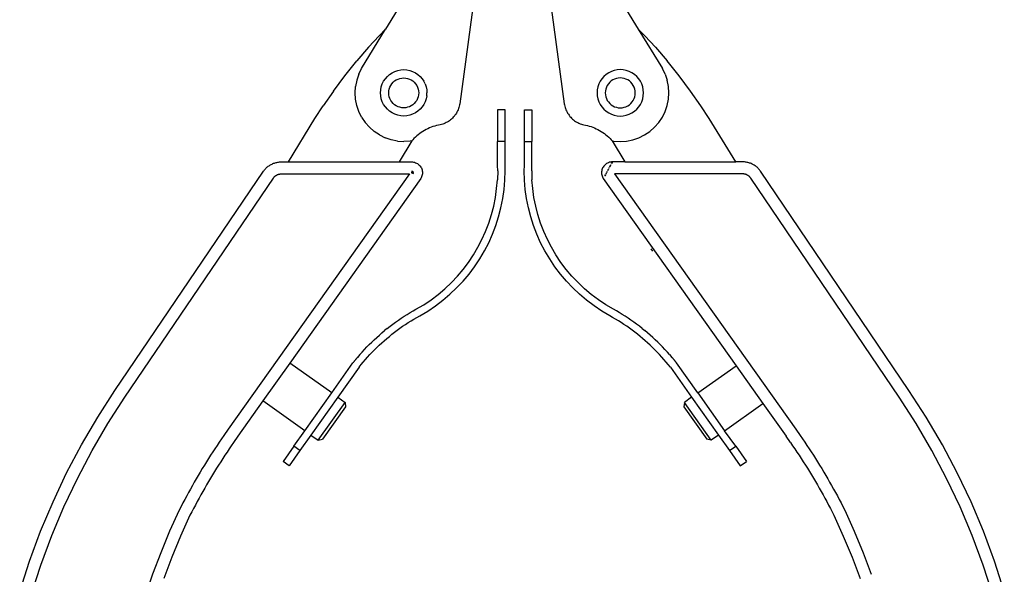
# Model space of a CAD drawing. Units: inches. Extents: x 409 to 1951, y 310 to 978.
# Drawn here: x 1471 to 1694, y 642 to 767 of the extents above; entities that cross this region are included whole.
import ezdxf

# ---------------------------------------------------------------- set-up
doc = ezdxf.new("R2010")
doc.units = ezdxf.units.IN
doc.header["$MEASUREMENT"] = 0
doc.layers.add('Edges', color=7, linetype='Continuous')

# ---------------------------------------------------------------- blocks, each defined once
blk = doc.blocks.new('pliers pl')
at = {"layer": 'Edges'}
for p, q in [((1576.84, 791.74), (1570.95, 748.43)), ((1588.7, 791.74), (1594.59, 748.43)), ((1556.81, 769.6), (1554.17, 765.28)), ((1608.73, 769.6), (1611.37, 765.28)), ((1548.73, 756.38), (1554.17, 765.28)), ((1554.17, 765.28), (1552.7, 763.78)), ((1611.37, 765.28), (1612.85, 763.78)), ((1611.37, 765.28), (1616.82, 756.38)), ((1550.32, 761.22), (1552.7, 763.78)), ((1615.23, 761.22), (1612.85, 763.78)), ((1550.32, 761.22), (1547.68, 758.15)), ((1615.23, 761.22), (1617.87, 758.15)), ((1544.96, 754.76), (1547.68, 758.15)), ((1620.59, 754.76), (1617.87, 758.15)), ((1548.09, 755.09), (1548.73, 756.38)), ((1555.64, 755.42), (1556.25, 755.73)), ((1556.25, 755.73), (1556.9, 755.95)), ((1556.9, 755.95), (1557.58, 756.08)), ((1557.58, 756.08), (1558.26, 756.13)), ((1558.26, 756.13), (1558.95, 756.08)), ((1558.95, 756.08), (1559.62, 755.95)), ((1559.62, 755.95), (1560.27, 755.73)), ((1560.27, 755.73), (1560.89, 755.42)), ((1605.27, 755.73), (1604.66, 755.42)), ((1605.92, 755.95), (1605.27, 755.73)), ((1606.6, 756.08), (1605.92, 755.95)), ((1607.28, 756.13), (1606.6, 756.08)), ((1607.97, 756.08), (1607.28, 756.13)), ((1608.64, 755.95), (1607.97, 756.08)), ((1609.29, 755.73), (1608.64, 755.95)), ((1609.91, 755.42), (1609.29, 755.73)), ((1617.45, 755.09), (1616.82, 756.38)), ((1542.34, 751.29), (1544.96, 754.76)), ((1547.63, 753.73), (1547.35, 752.31)), ((1548.09, 755.09), (1547.63, 753.73)), ((1553.41, 752.89), (1553.71, 753.5)), ((1553.71, 753.5), (1554.1, 754.07)), ((1554.1, 754.07), (1554.55, 754.59)), ((1554.55, 754.59), (1555.07, 755.04)), ((1555.07, 755.04), (1555.64, 755.42)), ((1555.87, 753.27), (1556.2, 753.57)), ((1556.2, 753.57), (1556.57, 753.81)), ((1556.57, 753.81), (1556.97, 754.01)), ((1556.97, 754.01), (1557.38, 754.15)), ((1557.38, 754.15), (1557.82, 754.24)), ((1557.82, 754.24), (1558.26, 754.27)), ((1558.26, 754.27), (1558.7, 754.24)), ((1558.7, 754.24), (1559.14, 754.15)), ((1559.14, 754.15), (1559.56, 754.01)), ((1559.56, 754.01), (1559.96, 753.81)), ((1559.96, 753.81), (1560.32, 753.57)), ((1560.32, 753.57), (1560.66, 753.27)), ((1560.89, 755.42), (1561.46, 755.04)), ((1561.46, 755.04), (1561.97, 754.59)), ((1561.97, 754.59), (1562.43, 754.07)), ((1562.43, 754.07), (1562.81, 753.5)), ((1563.11, 752.89), (1562.81, 753.5)), ((1602.74, 753.5), (1602.43, 752.89)), ((1603.12, 754.07), (1602.74, 753.5)), ((1603.57, 754.59), (1603.12, 754.07)), ((1604.09, 755.04), (1603.57, 754.59)), ((1604.66, 755.42), (1604.09, 755.04)), ((1605.22, 753.57), (1604.89, 753.27)), ((1605.59, 753.81), (1605.22, 753.57)), ((1605.99, 754.01), (1605.59, 753.81)), ((1606.41, 754.15), (1605.99, 754.01)), ((1606.84, 754.24), (1606.41, 754.15)), ((1607.28, 754.27), (1606.84, 754.24)), ((1607.73, 754.24), (1607.28, 754.27)), ((1608.16, 754.15), (1607.73, 754.24)), ((1608.58, 754.01), (1608.16, 754.15)), ((1608.98, 753.81), (1608.58, 754.01)), ((1609.35, 753.57), (1608.98, 753.81)), ((1609.68, 753.27), (1609.35, 753.57)), ((1610.48, 755.04), (1609.91, 755.42)), ((1611, 754.59), (1610.48, 755.04)), ((1611.45, 754.07), (1611, 754.59)), ((1611.83, 753.5), (1611.45, 754.07)), ((1612.13, 752.89), (1611.83, 753.5)), ((1617.45, 755.09), (1617.92, 753.73)), ((1618.2, 752.31), (1617.92, 753.73)), ((1623.21, 751.29), (1620.59, 754.76)), ((1542.34, 751.29), (1540, 747.97)), ((1547.25, 750.88), (1547.35, 752.31)), ((1553.01, 750.88), (1553.06, 751.56)), ((1553.06, 751.56), (1553.19, 752.24)), ((1553.19, 752.24), (1553.41, 752.89)), ((1554.87, 750.88), (1554.9, 751.32)), ((1554.9, 751.32), (1554.99, 751.75)), ((1554.99, 751.75), (1555.13, 752.17)), ((1555.13, 752.17), (1555.33, 752.57)), ((1555.33, 752.57), (1555.57, 752.94)), ((1555.57, 752.94), (1555.87, 753.27)), ((1560.66, 753.27), (1560.95, 752.94)), ((1560.95, 752.94), (1561.2, 752.57)), ((1561.2, 752.57), (1561.39, 752.17)), ((1561.39, 752.17), (1561.53, 751.75)), ((1561.53, 751.75), (1561.62, 751.32)), ((1561.62, 751.32), (1561.65, 750.88)), ((1563.11, 752.89), (1563.33, 752.24)), ((1563.33, 752.24), (1563.47, 751.56)), ((1563.47, 751.56), (1563.51, 750.88)), ((1602.08, 751.56), (1602.03, 750.88)), ((1602.21, 752.24), (1602.08, 751.56)), ((1602.43, 752.89), (1602.21, 752.24)), ((1603.93, 751.32), (1603.9, 750.88)), ((1604.01, 751.75), (1603.93, 751.32)), ((1604.15, 752.17), (1604.01, 751.75)), ((1604.35, 752.57), (1604.15, 752.17)), ((1604.6, 752.94), (1604.35, 752.57)), ((1604.89, 753.27), (1604.6, 752.94)), ((1609.97, 752.94), (1609.68, 753.27)), ((1610.22, 752.57), (1609.97, 752.94)), ((1610.41, 752.17), (1610.22, 752.57)), ((1610.56, 751.75), (1610.41, 752.17)), ((1610.64, 751.32), (1610.56, 751.75)), ((1610.67, 750.88), (1610.64, 751.32)), ((1612.36, 752.24), (1612.13, 752.89)), ((1612.49, 751.56), (1612.36, 752.24)), ((1612.53, 750.88), (1612.49, 751.56)), ((1618.29, 750.88), (1618.2, 752.31)), ((1625.54, 747.97), (1623.21, 751.29)), ((1547.35, 749.44), (1547.25, 750.88)), ((1547.63, 748.03), (1547.35, 749.44)), ((1553.06, 750.19), (1553.01, 750.88)), ((1553.19, 749.52), (1553.06, 750.19)), ((1553.41, 748.87), (1553.19, 749.52)), ((1554.9, 750.44), (1554.87, 750.88)), ((1554.99, 750), (1554.9, 750.44)), ((1555.13, 749.58), (1554.99, 750)), ((1555.33, 749.18), (1555.13, 749.58)), ((1555.57, 748.82), (1555.33, 749.18)), ((1561.2, 749.18), (1560.95, 748.82)), ((1561.39, 749.58), (1561.2, 749.18)), ((1561.53, 750), (1561.39, 749.58)), ((1561.62, 750.44), (1561.53, 750)), ((1561.65, 750.88), (1561.62, 750.44)), ((1563.33, 749.52), (1563.11, 748.87)), ((1563.47, 750.19), (1563.33, 749.52)), ((1563.47, 750.19), (1563.51, 750.88)), ((1602.03, 750.88), (1602.08, 750.19)), ((1602.08, 750.19), (1602.21, 749.52)), ((1602.21, 749.52), (1602.43, 748.87)), ((1603.9, 750.88), (1603.93, 750.44)), ((1603.93, 750.44), (1604.01, 750)), ((1604.01, 750), (1604.15, 749.58)), ((1604.15, 749.58), (1604.35, 749.18)), ((1604.35, 749.18), (1604.6, 748.82)), ((1609.97, 748.82), (1610.22, 749.18)), ((1610.22, 749.18), (1610.41, 749.58)), ((1610.41, 749.58), (1610.56, 750)), ((1610.56, 750), (1610.64, 750.44)), ((1610.64, 750.44), (1610.67, 750.88)), ((1612.13, 748.87), (1612.36, 749.52)), ((1612.36, 749.52), (1612.49, 750.19)), ((1612.49, 750.19), (1612.53, 750.88)), ((1617.92, 748.03), (1618.2, 749.44)), ((1618.2, 749.44), (1618.29, 750.88)), ((1538.11, 745.04), (1540, 747.97)), ((1548.09, 746.66), (1547.63, 748.03)), ((1553.71, 748.25), (1553.41, 748.87)), ((1554.1, 747.68), (1553.71, 748.25)), ((1554.55, 747.16), (1554.1, 747.68)), ((1555.07, 746.71), (1554.55, 747.16)), ((1555.87, 748.48), (1555.57, 748.82)), ((1556.2, 748.19), (1555.87, 748.48)), ((1556.57, 747.94), (1556.2, 748.19)), ((1556.97, 747.75), (1556.57, 747.94)), ((1557.38, 747.61), (1556.97, 747.75)), ((1557.82, 747.52), (1557.38, 747.61)), ((1558.26, 747.49), (1557.82, 747.52)), ((1558.7, 747.52), (1558.26, 747.49)), ((1559.14, 747.61), (1558.7, 747.52)), ((1559.56, 747.75), (1559.14, 747.61)), ((1559.96, 747.94), (1559.56, 747.75)), ((1560.32, 748.19), (1559.96, 747.94)), ((1560.66, 748.48), (1560.32, 748.19)), ((1560.95, 748.82), (1560.66, 748.48)), ((1561.97, 747.16), (1561.46, 746.71)), ((1562.43, 747.68), (1561.97, 747.16)), ((1562.81, 748.25), (1562.43, 747.68)), ((1563.11, 748.87), (1562.81, 748.25)), ((1570.45, 746.78), (1570.32, 746.52)), ((1570.57, 747.04), (1570.45, 746.78)), ((1570.67, 747.31), (1570.57, 747.04)), ((1570.76, 747.58), (1570.67, 747.31)), ((1570.84, 747.86), (1570.76, 747.58)), ((1570.9, 748.14), (1570.84, 747.86)), ((1570.95, 748.43), (1570.9, 748.14)), ((1581.2, 747.04), (1579.5, 747.04)), ((1579.5, 747.04), (1579.5, 739.85)), ((1581.2, 739.85), (1581.2, 747.04)), ((1585.57, 747.04), (1587.27, 747.04)), ((1585.57, 739.85), (1585.57, 747.04)), ((1587.27, 747.04), (1587.27, 739.85)), ((1594.59, 748.43), (1594.64, 748.14)), ((1594.64, 748.14), (1594.71, 747.86)), ((1594.71, 747.86), (1594.78, 747.58)), ((1594.78, 747.58), (1594.87, 747.31)), ((1594.87, 747.31), (1594.98, 747.04)), ((1594.98, 747.04), (1595.1, 746.78)), ((1595.1, 746.78), (1595.23, 746.52)), ((1602.43, 748.87), (1602.74, 748.25)), ((1602.74, 748.25), (1603.12, 747.68)), ((1603.12, 747.68), (1603.57, 747.16)), ((1603.57, 747.16), (1604.09, 746.71)), ((1604.6, 748.82), (1604.89, 748.48)), ((1604.89, 748.48), (1605.22, 748.19)), ((1605.22, 748.19), (1605.59, 747.94)), ((1605.59, 747.94), (1605.99, 747.75)), ((1605.99, 747.75), (1606.41, 747.61)), ((1606.41, 747.61), (1606.84, 747.52)), ((1606.84, 747.52), (1607.28, 747.49)), ((1607.28, 747.49), (1607.73, 747.52)), ((1607.73, 747.52), (1608.16, 747.61)), ((1608.16, 747.61), (1608.58, 747.75)), ((1608.58, 747.75), (1608.98, 747.94)), ((1608.98, 747.94), (1609.35, 748.19)), ((1609.35, 748.19), (1609.68, 748.48)), ((1609.68, 748.48), (1609.97, 748.82)), ((1610.48, 746.71), (1611, 747.16)), ((1611, 747.16), (1611.45, 747.68)), ((1611.45, 747.68), (1611.83, 748.25)), ((1611.83, 748.25), (1612.13, 748.87)), ((1617.45, 746.66), (1617.92, 748.03)), ((1627.44, 745.04), (1625.54, 747.97)), ((1532.14, 735.24), (1538.11, 745.04)), ((1548.73, 745.37), (1548.09, 746.66)), ((1548.73, 745.37), (1549.53, 744.18)), ((1555.64, 746.33), (1555.07, 746.71)), ((1556.25, 746.03), (1555.64, 746.33)), ((1556.9, 745.81), (1556.25, 746.03)), ((1557.58, 745.67), (1556.9, 745.81)), ((1558.26, 745.63), (1557.58, 745.67)), ((1558.95, 745.67), (1558.26, 745.63)), ((1559.62, 745.81), (1558.95, 745.67)), ((1560.27, 746.03), (1559.62, 745.81)), ((1560.89, 746.33), (1560.27, 746.03)), ((1561.46, 746.71), (1560.89, 746.33)), ((1568.61, 744.58), (1568.38, 744.42)), ((1568.84, 744.76), (1568.61, 744.58)), ((1569.06, 744.94), (1568.84, 744.76)), ((1569.28, 745.14), (1569.06, 744.94)), ((1569.48, 745.35), (1569.28, 745.14)), ((1569.67, 745.56), (1569.48, 745.35)), ((1569.85, 745.79), (1569.67, 745.56)), ((1570.02, 746.02), (1569.85, 745.79)), ((1570.17, 746.27), (1570.02, 746.02)), ((1570.32, 746.52), (1570.17, 746.27)), ((1595.23, 746.52), (1595.37, 746.27)), ((1595.37, 746.27), (1595.53, 746.02)), ((1595.53, 746.02), (1595.7, 745.79)), ((1595.7, 745.79), (1595.88, 745.56)), ((1595.88, 745.56), (1596.07, 745.35)), ((1596.07, 745.35), (1596.27, 745.14)), ((1596.27, 745.14), (1596.48, 744.94)), ((1596.48, 744.94), (1596.7, 744.76)), ((1596.7, 744.76), (1596.93, 744.58)), ((1596.93, 744.58), (1597.17, 744.42)), ((1604.09, 746.71), (1604.66, 746.33)), ((1604.66, 746.33), (1605.27, 746.03)), ((1605.27, 746.03), (1605.92, 745.81)), ((1605.92, 745.81), (1606.6, 745.67)), ((1606.6, 745.67), (1607.28, 745.63)), ((1607.28, 745.63), (1607.97, 745.67)), ((1607.97, 745.67), (1608.64, 745.81)), ((1608.64, 745.81), (1609.29, 746.03)), ((1609.29, 746.03), (1609.91, 746.33)), ((1609.91, 746.33), (1610.48, 746.71)), ((1616.02, 744.18), (1616.82, 745.37)), ((1616.82, 745.37), (1617.45, 746.66)), ((1633.41, 735.24), (1627.44, 745.04)), ((1550.48, 743.09), (1549.53, 744.18)), ((1550.48, 743.09), (1551.56, 742.14)), ((1562.93, 742.36), (1562.57, 742.15)), ((1563.31, 742.57), (1562.93, 742.36)), ((1563.69, 742.76), (1563.31, 742.57)), ((1564.08, 742.93), (1563.69, 742.76)), ((1564.47, 743.09), (1564.08, 742.93)), ((1564.87, 743.23), (1564.47, 743.09)), ((1565.28, 743.35), (1564.87, 743.23)), ((1565.69, 743.46), (1565.28, 743.35)), ((1566.1, 743.56), (1565.69, 743.46)), ((1566.52, 743.63), (1566.1, 743.56)), ((1566.8, 743.71), (1566.52, 743.63)), ((1567.08, 743.79), (1566.8, 743.71)), ((1567.35, 743.89), (1567.08, 743.79)), ((1567.61, 744), (1567.35, 743.89)), ((1567.88, 744.13), (1567.61, 744)), ((1568.13, 744.27), (1567.88, 744.13)), ((1568.38, 744.42), (1568.13, 744.27)), ((1597.17, 744.42), (1597.42, 744.27)), ((1597.42, 744.27), (1597.67, 744.13)), ((1597.67, 744.13), (1597.93, 744)), ((1597.93, 744), (1598.2, 743.89)), ((1598.2, 743.89), (1598.47, 743.79)), ((1598.47, 743.79), (1598.74, 743.71)), ((1598.74, 743.71), (1599.02, 743.63)), ((1599.02, 743.63), (1599.44, 743.56)), ((1599.44, 743.56), (1599.86, 743.46)), ((1599.86, 743.46), (1600.27, 743.35)), ((1600.27, 743.35), (1600.67, 743.23)), ((1600.67, 743.23), (1601.07, 743.09)), ((1601.07, 743.09), (1601.47, 742.93)), ((1601.47, 742.93), (1601.86, 742.76)), ((1601.86, 742.76), (1602.24, 742.57)), ((1602.24, 742.57), (1602.61, 742.36)), ((1602.61, 742.36), (1602.98, 742.15)), ((1613.99, 742.14), (1615.07, 743.09)), ((1615.07, 743.09), (1616.02, 744.18)), ((1552.76, 741.34), (1551.56, 742.14)), ((1552.76, 741.34), (1554.05, 740.71)), ((1555.41, 740.24), (1554.05, 740.71)), ((1556.82, 739.96), (1555.41, 740.24)), ((1560.29, 740.25), (1560.12, 740.05)), ((1560.58, 740.55), (1560.29, 740.25)), ((1560.89, 740.85), (1560.58, 740.55)), ((1561.2, 741.14), (1560.89, 740.85)), ((1561.53, 741.41), (1561.2, 741.14)), ((1561.87, 741.67), (1561.53, 741.41)), ((1562.21, 741.91), (1561.87, 741.67)), ((1562.57, 742.15), (1562.21, 741.91)), ((1602.98, 742.15), (1603.33, 741.91)), ((1603.33, 741.91), (1603.68, 741.67)), ((1603.68, 741.67), (1604.02, 741.41)), ((1604.02, 741.41), (1604.34, 741.14)), ((1604.34, 741.14), (1604.66, 740.85)), ((1604.66, 740.85), (1604.96, 740.55)), ((1604.96, 740.55), (1605.25, 740.25)), ((1605.25, 740.25), (1605.43, 740.05)), ((1608.72, 739.96), (1610.13, 740.24)), ((1610.13, 740.24), (1611.5, 740.71)), ((1611.5, 740.71), (1612.79, 741.34)), ((1612.79, 741.34), (1613.99, 742.14)), ((1556.82, 739.96), (1558.26, 739.87)), ((1560.12, 740.05), (1557.19, 735.24)), ((1559.7, 739.96), (1558.26, 739.87)), ((1560.12, 740.05), (1559.7, 739.96)), ((1581.2, 739.85), (1579.5, 739.85)), ((1579.5, 734.42), (1579.5, 739.85)), ((1581.2, 734.42), (1581.2, 739.85)), ((1585.57, 739.85), (1587.27, 739.85)), ((1585.57, 734.42), (1585.57, 739.85)), ((1587.27, 734.42), (1587.27, 739.85)), ((1605.43, 740.05), (1605.85, 739.96)), ((1605.43, 740.05), (1608.35, 735.24)), ((1605.85, 739.96), (1607.28, 739.87)), ((1607.28, 739.87), (1608.72, 739.96)), ((1526.63, 733.3), (1526.75, 733.45)), ((1526.75, 733.45), (1526.88, 733.6)), ((1526.88, 733.6), (1527.01, 733.75)), ((1527.01, 733.75), (1527.15, 733.89)), ((1527.15, 733.89), (1527.3, 734.02)), ((1527.3, 734.02), (1527.45, 734.15)), ((1527.45, 734.15), (1527.6, 734.27)), ((1527.6, 734.27), (1527.76, 734.38)), ((1527.76, 734.38), (1527.92, 734.49)), ((1527.92, 734.49), (1528.09, 734.59)), ((1528.09, 734.59), (1528.26, 734.68)), ((1528.26, 734.68), (1528.44, 734.77)), ((1528.44, 734.77), (1528.62, 734.85)), ((1528.62, 734.85), (1528.8, 734.93)), ((1528.8, 734.93), (1528.99, 734.99)), ((1528.99, 734.99), (1529.17, 735.05)), ((1529.17, 735.05), (1529.36, 735.1)), ((1529.36, 735.1), (1529.55, 735.14)), ((1529.55, 735.14), (1529.75, 735.18)), ((1529.75, 735.18), (1529.94, 735.21)), ((1529.94, 735.21), (1530.14, 735.23)), ((1530.14, 735.23), (1530.33, 735.24)), ((1530.33, 735.24), (1530.53, 735.24)), ((1530.53, 735.24), (1532.14, 735.24)), ((1532.14, 735.24), (1557.19, 735.24)), ((1557.19, 735.24), (1560.05, 735.24)), ((1560.05, 735.24), (1560.28, 735.23)), ((1560.28, 735.23), (1560.5, 735.2)), ((1560.5, 735.2), (1560.72, 735.15)), ((1560.72, 735.15), (1560.94, 735.07)), ((1560.94, 735.07), (1561.15, 734.98)), ((1561.15, 734.98), (1561.35, 734.87)), ((1561.35, 734.87), (1561.53, 734.74)), ((1561.53, 734.74), (1561.71, 734.59)), ((1561.71, 734.59), (1561.87, 734.43)), ((1561.87, 734.43), (1562.01, 734.25)), ((1562.01, 734.25), (1562.14, 734.07)), ((1562.14, 734.07), (1562.25, 733.87)), ((1562.25, 733.87), (1562.34, 733.66)), ((1562.34, 733.66), (1562.41, 733.44)), ((1562.41, 733.44), (1562.46, 733.22)), ((1579.53, 733.21), (1579.5, 734.42)), ((1581.23, 733.21), (1581.2, 734.42)), ((1585.54, 733.21), (1585.57, 734.42)), ((1587.24, 733.21), (1587.27, 734.42)), ((1603.13, 733.44), (1603.08, 733.22)), ((1603.2, 733.66), (1603.13, 733.44)), ((1603.29, 733.87), (1603.2, 733.66)), ((1603.4, 734.07), (1603.29, 733.87)), ((1603.53, 734.25), (1603.4, 734.07)), ((1603.68, 734.43), (1603.53, 734.25)), ((1603.84, 734.59), (1603.68, 734.43)), ((1604.01, 734.74), (1603.84, 734.59)), ((1604.2, 734.87), (1604.01, 734.74)), ((1604.4, 734.98), (1604.2, 734.87)), ((1604.61, 735.07), (1604.4, 734.98)), ((1604.55, 733.5), (1604.44, 733.31)), ((1604.44, 733.31), (1604.55, 733.5)), ((1604.66, 733.7), (1604.6, 733.6)), ((1604.6, 733.6), (1604.66, 733.7)), ((1604.82, 735.15), (1604.61, 735.07)), ((1604.78, 733.93), (1604.72, 733.81)), ((1604.72, 733.81), (1604.78, 733.93)), ((1605.04, 735.2), (1604.82, 735.15)), ((1605.15, 734.61), (1604.86, 734.07)), ((1604.86, 734.07), (1605.15, 734.61)), ((1605.27, 735.23), (1605.04, 735.2)), ((1605.5, 735.24), (1605.27, 735.23)), ((1605.5, 735.24), (1605.3, 734.88)), ((1605.3, 734.88), (1605.5, 735.24)), ((1608.35, 735.24), (1605.5, 735.24)), ((1608.35, 735.24), (1633.41, 735.24)), ((1635.02, 735.24), (1633.41, 735.24)), ((1635.21, 735.24), (1635.02, 735.24)), ((1635.41, 735.23), (1635.21, 735.24)), ((1635.6, 735.21), (1635.41, 735.23)), ((1635.8, 735.18), (1635.6, 735.21)), ((1635.99, 735.14), (1635.8, 735.18)), ((1636.18, 735.1), (1635.99, 735.14)), ((1636.37, 735.05), (1636.18, 735.1)), ((1636.56, 734.99), (1636.37, 735.05)), ((1636.74, 734.93), (1636.56, 734.99)), ((1636.93, 734.85), (1636.74, 734.93)), ((1637.11, 734.77), (1636.93, 734.85)), ((1637.28, 734.68), (1637.11, 734.77)), ((1637.45, 734.59), (1637.28, 734.68)), ((1637.62, 734.49), (1637.45, 734.59)), ((1637.79, 734.38), (1637.62, 734.49)), ((1637.94, 734.27), (1637.79, 734.38)), ((1638.1, 734.15), (1637.94, 734.27)), ((1638.25, 734.02), (1638.1, 734.15)), ((1638.39, 733.89), (1638.25, 734.02)), ((1638.53, 733.75), (1638.39, 733.89)), ((1638.67, 733.6), (1638.53, 733.75)), ((1638.79, 733.45), (1638.67, 733.6)), ((1638.91, 733.3), (1638.79, 733.45)), ((1492.89, 683.5), (1526.52, 733.14)), ((1495.15, 682), (1528.74, 731.59)), ((1559.54, 732.53), (1518.51, 674.73)), ((1526.52, 733.14), (1526.63, 733.3)), ((1528.74, 731.59), (1528.79, 731.67)), ((1528.79, 731.67), (1528.85, 731.74)), ((1528.85, 731.74), (1528.9, 731.8)), ((1528.9, 731.8), (1528.96, 731.87)), ((1528.96, 731.87), (1529.03, 731.93)), ((1529.03, 731.93), (1529.09, 731.99)), ((1529.09, 731.99), (1529.16, 732.04)), ((1529.16, 732.04), (1529.23, 732.1)), ((1529.23, 732.1), (1529.3, 732.15)), ((1529.3, 732.15), (1529.37, 732.2)), ((1529.37, 732.2), (1529.44, 732.24)), ((1529.44, 732.24), (1529.52, 732.28)), ((1529.52, 732.28), (1529.6, 732.32)), ((1529.6, 732.32), (1529.68, 732.36)), ((1529.68, 732.36), (1529.76, 732.39)), ((1529.76, 732.39), (1529.84, 732.42)), ((1529.84, 732.42), (1529.93, 732.45)), ((1529.93, 732.45), (1530.01, 732.47)), ((1530.01, 732.47), (1530.09, 732.49)), ((1530.09, 732.49), (1530.18, 732.5)), ((1530.18, 732.5), (1530.27, 732.52)), ((1530.27, 732.52), (1530.35, 732.52)), ((1530.35, 732.52), (1530.44, 732.53)), ((1530.44, 732.53), (1530.56, 732.53)), ((1530.56, 732.53), (1559.54, 732.53)), ((1562.11, 731.47), (1532.46, 689.7)), ((1560.13, 733.22), (1560.05, 732.79)), ((1560.25, 733.18), (1560.05, 732.79)), ((1560.28, 733.16), (1560.05, 732.79)), ((1560.31, 733.14), (1560.05, 732.79)), ((1560.35, 733.12), (1560.05, 732.79)), ((1560.37, 733.09), (1560.05, 732.79)), ((1560.46, 732.95), (1560.05, 732.79)), ((1560.47, 732.91), (1560.05, 732.79)), ((1560.48, 732.87), (1560.05, 732.79)), ((1560.05, 732.79), (1560.44, 732.59)), ((1560.05, 732.79), (1560.48, 732.75)), ((1560.05, 732.79), (1560.48, 732.71)), ((1560.05, 732.79), (1560.47, 732.67)), ((1560.05, 732.79), (1560.49, 732.79)), ((1560.05, 732.79), (1560.45, 732.63)), ((1562.22, 731.67), (1562.11, 731.47)), ((1562.32, 731.87), (1562.22, 731.67)), ((1562.39, 732.09), (1562.32, 731.87)), ((1562.45, 732.31), (1562.39, 732.09)), ((1562.48, 732.54), (1562.45, 732.31)), ((1562.46, 733.22), (1562.49, 732.99)), ((1562.5, 732.76), (1562.48, 732.54)), ((1562.49, 732.99), (1562.5, 732.76)), ((1579.3, 729.2), (1579.48, 731.2)), ((1579.53, 733.21), (1579.48, 731.2)), ((1581.17, 731.11), (1581.23, 733.21)), ((1585.6, 731.11), (1585.54, 733.21)), ((1587.24, 733.21), (1587.29, 731.2)), ((1587.47, 729.2), (1587.29, 731.2)), ((1603.06, 732.99), (1603.05, 732.76)), ((1603.05, 732.76), (1603.06, 732.54)), ((1603.08, 733.22), (1603.06, 732.99)), ((1603.06, 732.54), (1603.1, 732.31)), ((1603.1, 732.31), (1603.15, 732.09)), ((1603.15, 732.09), (1603.23, 731.87)), ((1603.23, 731.87), (1603.32, 731.67)), ((1603.32, 731.67), (1603.44, 731.47)), ((1603.49, 731.56), (1603.44, 731.47)), ((1603.44, 731.47), (1603.49, 731.56)), ((1603.44, 731.47), (1633.49, 689.12)), ((1603.64, 731.84), (1603.63, 731.83)), ((1603.63, 731.83), (1603.64, 731.84)), ((1603.91, 732.33), (1603.78, 732.1)), ((1603.78, 732.1), (1603.91, 732.33)), ((1604.15, 732.78), (1603.99, 732.49)), ((1603.99, 732.49), (1604.15, 732.78)), ((1604.33, 733.11), (1604.22, 732.9)), ((1604.22, 732.9), (1604.33, 733.11)), ((1634.99, 732.53), (1606, 732.53)), ((1606, 732.53), (1647.03, 674.73)), ((1635.1, 732.53), (1634.99, 732.53)), ((1635.19, 732.52), (1635.1, 732.53)), ((1635.28, 732.52), (1635.19, 732.52)), ((1635.36, 732.5), (1635.28, 732.52)), ((1635.45, 732.49), (1635.36, 732.5)), ((1635.54, 732.47), (1635.45, 732.49)), ((1635.62, 732.45), (1635.54, 732.47)), ((1635.7, 732.42), (1635.62, 732.45)), ((1635.79, 732.39), (1635.7, 732.42)), ((1635.87, 732.36), (1635.79, 732.39)), ((1635.95, 732.32), (1635.87, 732.36)), ((1636.02, 732.28), (1635.95, 732.32)), ((1636.1, 732.24), (1636.02, 732.28)), ((1636.18, 732.2), (1636.1, 732.24)), ((1636.25, 732.15), (1636.18, 732.2)), ((1636.32, 732.1), (1636.25, 732.15)), ((1636.39, 732.04), (1636.32, 732.1)), ((1636.45, 731.99), (1636.39, 732.04)), ((1636.52, 731.93), (1636.45, 731.99)), ((1636.58, 731.87), (1636.52, 731.93)), ((1636.64, 731.8), (1636.58, 731.87)), ((1636.7, 731.74), (1636.64, 731.8)), ((1636.75, 731.67), (1636.7, 731.74)), ((1636.81, 731.59), (1636.75, 731.67)), ((1670.39, 682), (1636.81, 731.59)), ((1639.03, 733.14), (1638.91, 733.3)), ((1672.65, 683.5), (1639.03, 733.14)), ((1579.02, 727.22), (1579.3, 729.2)), ((1580.69, 726.93), (1580.99, 729.01)), ((1580.99, 729.01), (1581.17, 731.11)), ((1585.78, 729.01), (1585.6, 731.11)), ((1586.08, 726.93), (1585.78, 729.01)), ((1587.75, 727.22), (1587.47, 729.2)), ((1578.63, 725.25), (1579.02, 727.22)), ((1580.28, 724.87), (1580.69, 726.93)), ((1586.49, 724.87), (1586.08, 726.93)), ((1588.14, 725.25), (1587.75, 727.22)), ((1578.13, 723.31), (1578.63, 725.25)), ((1579.75, 722.84), (1580.28, 724.87)), ((1587.02, 722.84), (1586.49, 724.87)), ((1588.64, 723.31), (1588.14, 725.25)), ((1577.52, 721.4), (1578.13, 723.31)), ((1579.12, 720.84), (1579.75, 722.84)), ((1587.65, 720.84), (1587.02, 722.84)), ((1589.25, 721.4), (1588.64, 723.31)), ((1576.8, 719.52), (1577.52, 721.4)), ((1578.36, 718.87), (1579.12, 720.84)), ((1588.41, 718.87), (1587.65, 720.84)), ((1589.97, 719.52), (1589.25, 721.4)), ((1575.98, 717.69), (1576.8, 719.52)), ((1577.51, 716.95), (1578.36, 718.87)), ((1589.26, 716.95), (1588.41, 718.87)), ((1590.79, 717.69), (1589.97, 719.52)), ((1574.04, 714.18), (1575.06, 715.91)), ((1575.06, 715.91), (1575.98, 717.69)), ((1576.54, 715.09), (1577.51, 716.95)), ((1590.23, 715.09), (1589.26, 716.95)), ((1591.71, 715.91), (1590.79, 717.69)), ((1592.73, 714.18), (1591.71, 715.91)), ((1614.2, 715.57), (1614.57, 715.02)), ((1572.92, 712.51), (1574.04, 714.18)), ((1575.47, 713.28), (1576.54, 715.09)), ((1591.3, 713.28), (1590.23, 715.09)), ((1593.85, 712.51), (1592.73, 714.18)), ((1571.72, 710.91), (1572.92, 712.51)), ((1573.04, 709.85), (1574.3, 711.53)), ((1574.3, 711.53), (1575.47, 713.28)), ((1592.47, 711.53), (1591.3, 713.28)), ((1593.73, 709.85), (1592.47, 711.53)), ((1595.05, 710.91), (1593.85, 712.51)), ((1569.04, 707.92), (1570.42, 709.38)), ((1570.42, 709.38), (1571.72, 710.91)), ((1571.68, 708.25), (1573.04, 709.85)), ((1595.09, 708.25), (1593.73, 709.85)), ((1596.35, 709.38), (1595.05, 710.91)), ((1597.73, 707.92), (1596.35, 709.38)), ((1567.59, 706.54), (1569.04, 707.92)), ((1568.71, 705.28), (1570.24, 706.72)), ((1570.24, 706.72), (1571.68, 708.25)), ((1596.53, 706.72), (1595.09, 708.25)), ((1598.06, 705.28), (1596.53, 706.72)), ((1599.18, 706.54), (1597.73, 707.92)), ((1564.45, 704.04), (1566.05, 705.24)), ((1566.05, 705.24), (1567.59, 706.54)), ((1567.11, 703.92), (1568.71, 705.28)), ((1599.66, 703.92), (1598.06, 705.28)), ((1600.72, 705.24), (1599.18, 706.54)), ((1602.32, 704.04), (1600.72, 705.24)), ((1561.03, 701.89), (1562.78, 702.92)), ((1562.78, 702.92), (1564.45, 704.04)), ((1563.68, 701.49), (1565.43, 702.66)), ((1565.43, 702.66), (1567.11, 703.92)), ((1601.34, 702.66), (1599.66, 703.92)), ((1603.09, 701.49), (1601.34, 702.66)), ((1603.99, 702.92), (1602.32, 704.04)), ((1605.74, 701.89), (1603.99, 702.92)), ((1557.71, 699.86), (1558.36, 700.29)), ((1558.36, 700.29), (1559.03, 700.71)), ((1559.03, 700.71), (1559.7, 701.12)), ((1559.7, 701.12), (1560.37, 701.52)), ((1560.37, 701.52), (1561.03, 701.89)), ((1560.56, 699.66), (1561.22, 700.05)), ((1561.22, 700.05), (1561.87, 700.42)), ((1561.87, 700.42), (1563.68, 701.49)), ((1604.9, 700.42), (1603.09, 701.49)), ((1605.55, 700.05), (1604.9, 700.42)), ((1606.21, 699.66), (1605.55, 700.05)), ((1606.4, 701.52), (1605.74, 701.89)), ((1607.07, 701.12), (1606.4, 701.52)), ((1607.74, 700.71), (1607.07, 701.12)), ((1608.41, 700.29), (1607.74, 700.71)), ((1609.06, 699.86), (1608.41, 700.29)), ((1554.54, 697.56), (1555.16, 698.04)), ((1555.16, 698.04), (1555.79, 698.51)), ((1555.79, 698.51), (1556.42, 698.97)), ((1556.42, 698.97), (1557.06, 699.42)), ((1557.06, 699.42), (1557.71, 699.86)), ((1557.4, 697.6), (1558.02, 698.03)), ((1558.02, 698.03), (1558.65, 698.45)), ((1558.65, 698.45), (1559.28, 698.87)), ((1559.28, 698.87), (1559.92, 699.27)), ((1559.92, 699.27), (1560.56, 699.66)), ((1606.85, 699.27), (1606.21, 699.66)), ((1607.49, 698.87), (1606.85, 699.27)), ((1608.12, 698.45), (1607.49, 698.87)), ((1608.75, 698.03), (1608.12, 698.45)), ((1609.37, 697.6), (1608.75, 698.03)), ((1609.71, 699.42), (1609.06, 699.86)), ((1610.35, 698.97), (1609.71, 699.42)), ((1610.98, 698.51), (1610.35, 698.97)), ((1611.61, 698.04), (1610.98, 698.51)), ((1612.23, 697.56), (1611.61, 698.04)), ((1551.58, 695), (1552.15, 695.53)), ((1552.15, 695.53), (1552.74, 696.05)), ((1552.74, 696.05), (1553.33, 696.56)), ((1553.33, 696.56), (1553.93, 697.07)), ((1554.54, 697.56), (1553.93, 697.07)), ((1554.43, 695.27), (1555.01, 695.76)), ((1555.01, 695.76), (1555.59, 696.23)), ((1555.59, 696.23), (1556.19, 696.7)), ((1556.19, 696.7), (1556.79, 697.15)), ((1556.79, 697.15), (1557.4, 697.6)), ((1609.98, 697.15), (1609.37, 697.6)), ((1610.58, 696.7), (1609.98, 697.15)), ((1611.18, 696.23), (1610.58, 696.7)), ((1611.76, 695.76), (1611.18, 696.23)), ((1612.34, 695.27), (1611.76, 695.76)), ((1612.23, 697.56), (1612.84, 697.07)), ((1613.44, 696.56), (1612.84, 697.07)), ((1614.03, 696.05), (1613.44, 696.56)), ((1614.62, 695.53), (1614.03, 696.05)), ((1615.19, 695), (1614.62, 695.53)), ((1549.36, 692.78), (1549.9, 693.35)), ((1549.9, 693.35), (1550.45, 693.91)), ((1550.45, 693.91), (1551.01, 694.46)), ((1551.01, 694.46), (1551.58, 695)), ((1552.19, 693.24), (1552.73, 693.76)), ((1552.73, 693.76), (1553.29, 694.28)), ((1553.29, 694.28), (1553.85, 694.78)), ((1553.85, 694.78), (1554.43, 695.27)), ((1612.92, 694.78), (1612.34, 695.27)), ((1613.48, 694.28), (1612.92, 694.78)), ((1614.04, 693.76), (1613.48, 694.28)), ((1614.58, 693.24), (1614.04, 693.76)), ((1615.76, 694.46), (1615.19, 695)), ((1616.32, 693.91), (1615.76, 694.46)), ((1616.87, 693.35), (1616.32, 693.91)), ((1617.41, 692.78), (1616.87, 693.35)), ((1548.31, 691.62), (1547.78, 691)), ((1548.31, 691.62), (1548.83, 692.2)), ((1548.83, 692.2), (1549.36, 692.78)), ((1549.59, 690.5), (1550.09, 691.07)), ((1550.09, 691.07), (1550.6, 691.62)), ((1550.6, 691.62), (1551.12, 692.17)), ((1551.12, 692.17), (1551.65, 692.71)), ((1551.65, 692.71), (1552.19, 693.24)), ((1615.12, 692.71), (1614.58, 693.24)), ((1615.65, 692.17), (1615.12, 692.71)), ((1616.17, 691.62), (1615.65, 692.17)), ((1616.68, 691.07), (1616.17, 691.62)), ((1617.18, 690.5), (1616.68, 691.07)), ((1617.94, 692.2), (1617.41, 692.78)), ((1618.46, 691.62), (1617.94, 692.2)), ((1618.46, 691.62), (1618.99, 691)), ((1532.46, 689.7), (1526.38, 681.13)), ((1541.95, 682.97), (1532.46, 689.7)), ((1541.95, 682.97), (1546.75, 689.74)), ((1546.8, 689.8), (1546.75, 689.74)), ((1546.84, 689.85), (1546.8, 689.8)), ((1546.88, 689.91), (1546.84, 689.85)), ((1546.93, 689.96), (1546.88, 689.91)), ((1546.97, 690.02), (1546.93, 689.96)), ((1547.02, 690.08), (1546.97, 690.02)), ((1547.06, 690.13), (1547.02, 690.08)), ((1547.1, 690.19), (1547.06, 690.13)), ((1547.15, 690.24), (1547.1, 690.19)), ((1547.19, 690.3), (1547.15, 690.24)), ((1547.24, 690.35), (1547.19, 690.3)), ((1547.28, 690.41), (1547.24, 690.35)), ((1547.33, 690.46), (1547.28, 690.41)), ((1547.37, 690.52), (1547.33, 690.46)), ((1547.42, 690.57), (1547.37, 690.52)), ((1547.46, 690.62), (1547.42, 690.57)), ((1547.51, 690.68), (1547.46, 690.62)), ((1547.55, 690.73), (1547.51, 690.68)), ((1547.6, 690.79), (1547.55, 690.73)), ((1547.64, 690.84), (1547.6, 690.79)), ((1547.69, 690.9), (1547.64, 690.84)), ((1547.73, 690.95), (1547.69, 690.9)), ((1547.78, 691), (1547.73, 690.95)), ((1548.14, 688.76), (1548.61, 689.35)), ((1548.61, 689.35), (1549.09, 689.93)), ((1549.09, 689.93), (1549.59, 690.5)), ((1617.68, 689.93), (1617.18, 690.5)), ((1618.16, 689.35), (1617.68, 689.93)), ((1618.63, 688.76), (1618.16, 689.35)), ((1618.99, 691), (1619.04, 690.95)), ((1619.04, 690.95), (1619.08, 690.9)), ((1619.08, 690.9), (1619.13, 690.84)), ((1619.13, 690.84), (1619.17, 690.79)), ((1619.17, 690.79), (1619.22, 690.73)), ((1619.22, 690.73), (1619.26, 690.68)), ((1619.26, 690.68), (1619.31, 690.62)), ((1619.31, 690.62), (1619.35, 690.57)), ((1619.35, 690.57), (1619.4, 690.52)), ((1619.4, 690.52), (1619.44, 690.46)), ((1619.44, 690.46), (1619.49, 690.41)), ((1619.49, 690.41), (1619.53, 690.35)), ((1619.53, 690.35), (1619.58, 690.3)), ((1619.58, 690.3), (1619.62, 690.24)), ((1619.62, 690.24), (1619.67, 690.19)), ((1619.67, 690.19), (1619.71, 690.13)), ((1619.71, 690.13), (1619.75, 690.08)), ((1619.75, 690.08), (1619.8, 690.02)), ((1619.8, 690.02), (1619.84, 689.96)), ((1619.84, 689.96), (1619.89, 689.91)), ((1619.89, 689.91), (1619.93, 689.85)), ((1619.93, 689.85), (1619.97, 689.8)), ((1619.97, 689.8), (1620.02, 689.74)), ((1624.82, 682.97), (1620.02, 689.74)), ((1624.82, 682.97), (1633.49, 689.12)), ((1633.49, 689.12), (1639.57, 680.56)), ((1548.14, 688.76), (1543.33, 681.99)), ((1618.63, 688.76), (1623.44, 681.99)), ((1488.97, 677.43), (1492.89, 683.5)), ((1535.87, 674.4), (1541.95, 682.97)), ((1624.82, 682.97), (1630.9, 674.4)), ((1676.57, 677.43), (1672.65, 683.5)), ((1491.28, 676.01), (1495.15, 682)), ((1526.38, 681.13), (1520.73, 673.17)), ((1535.87, 674.4), (1526.38, 681.13)), ((1543.33, 681.99), (1537.25, 673.42)), ((1538.91, 672.25), (1544.98, 680.81)), ((1543.33, 681.99), (1544.98, 680.81)), ((1544.98, 680.81), (1545.11, 679.82)), ((1621.79, 680.81), (1621.66, 679.82)), ((1623.44, 681.99), (1621.79, 680.81)), ((1627.86, 672.25), (1621.79, 680.81)), ((1623.44, 681.99), (1629.52, 673.42)), ((1630.9, 674.4), (1639.57, 680.56)), ((1639.57, 680.56), (1644.82, 673.17)), ((1674.26, 676.01), (1670.39, 682)), ((1545.11, 679.82), (1539.88, 672.45)), ((1621.66, 679.82), (1626.89, 672.45)), ((1485.33, 671.21), (1488.97, 677.43)), ((1487.69, 669.89), (1491.28, 676.01)), ((1677.85, 669.89), (1674.26, 676.01)), ((1680.22, 671.21), (1676.57, 677.43)), ((1517.5, 673.28), (1516.99, 672.54)), ((1518.51, 674.73), (1517.5, 673.28)), ((1533.36, 670.87), (1535.87, 674.4)), ((1537.25, 673.42), (1534.74, 669.89)), ((1537.25, 673.42), (1538.91, 672.25)), ((1629.52, 673.42), (1627.86, 672.25)), ((1629.52, 673.42), (1632.03, 669.89)), ((1633.41, 670.87), (1630.9, 674.4)), ((1647.03, 674.73), (1648.04, 673.28)), ((1648.04, 673.28), (1648.55, 672.54)), ((1481.95, 664.83), (1485.33, 671.21)), ((1516, 671.07), (1515.51, 670.32)), ((1516.49, 671.81), (1516, 671.07)), ((1516.99, 672.54), (1516.49, 671.81)), ((1519.23, 671.01), (1518.74, 670.29)), ((1519.73, 671.73), (1519.23, 671.01)), ((1520.73, 673.17), (1519.73, 671.73)), ((1538.91, 672.25), (1539.88, 672.45)), ((1627.86, 672.25), (1626.89, 672.45)), ((1645.82, 671.73), (1644.82, 673.17)), ((1645.82, 671.73), (1646.31, 671.01)), ((1646.31, 671.01), (1646.8, 670.29)), ((1648.55, 672.54), (1649.05, 671.81)), ((1649.05, 671.81), (1649.55, 671.07)), ((1649.55, 671.07), (1650.04, 670.32)), ((1683.59, 664.83), (1680.22, 671.21)), ((1484.37, 663.61), (1487.69, 669.89)), ((1514.54, 668.83), (1514.06, 668.08)), ((1515.02, 669.58), (1514.54, 668.83)), ((1515.51, 670.32), (1515.02, 669.58)), ((1517.77, 668.84), (1517.3, 668.11)), ((1518.26, 669.57), (1517.77, 668.84)), ((1518.74, 670.29), (1518.26, 669.57)), ((1533.36, 670.87), (1530.94, 667.46)), ((1534.74, 669.89), (1532.32, 666.48)), ((1534.74, 669.89), (1533.36, 670.87)), ((1632.03, 669.89), (1633.41, 670.87)), ((1632.03, 669.89), (1634.45, 666.48)), ((1633.41, 670.87), (1635.83, 667.46)), ((1646.8, 670.29), (1647.29, 669.57)), ((1647.29, 669.57), (1647.77, 668.84)), ((1647.77, 668.84), (1648.25, 668.11)), ((1650.04, 670.32), (1650.52, 669.58)), ((1650.52, 669.58), (1651, 668.83)), ((1651, 668.83), (1651.48, 668.08)), ((1681.17, 663.61), (1677.85, 669.89)), ((1513.12, 666.57), (1512.66, 665.81)), ((1513.59, 667.33), (1513.12, 666.57)), ((1514.06, 668.08), (1513.59, 667.33)), ((1516.35, 666.63), (1515.89, 665.89)), ((1516.82, 667.37), (1516.35, 666.63)), ((1517.3, 668.11), (1516.82, 667.37)), ((1532.32, 666.48), (1530.94, 667.46)), ((1634.45, 666.48), (1635.83, 667.46)), ((1648.25, 668.11), (1648.72, 667.37)), ((1648.72, 667.37), (1649.19, 666.63)), ((1649.19, 666.63), (1649.65, 665.89)), ((1651.48, 668.08), (1651.95, 667.33)), ((1651.95, 667.33), (1652.42, 666.57)), ((1652.42, 666.57), (1652.89, 665.81)), ((1478.86, 658.3), (1481.95, 664.83)), ((1511.75, 664.28), (1511.3, 663.51)), ((1512.2, 665.05), (1511.75, 664.28)), ((1512.66, 665.81), (1512.2, 665.05)), ((1514.98, 664.4), (1514.53, 663.66)), ((1515.43, 665.15), (1514.98, 664.4)), ((1515.89, 665.89), (1515.43, 665.15)), ((1649.65, 665.89), (1650.11, 665.15)), ((1650.11, 665.15), (1650.57, 664.4)), ((1650.57, 664.4), (1651.02, 663.66)), ((1652.89, 665.81), (1653.35, 665.05)), ((1653.35, 665.05), (1653.8, 664.28)), ((1653.8, 664.28), (1654.25, 663.51)), ((1686.69, 658.3), (1683.59, 664.83)), ((1481.33, 657.2), (1484.37, 663.61)), ((1510.85, 662.74), (1510.41, 661.97)), ((1511.3, 663.51), (1510.85, 662.74)), ((1513.64, 662.15), (1513.2, 661.39)), ((1514.08, 662.9), (1513.64, 662.15)), ((1514.53, 663.66), (1514.08, 662.9)), ((1651.02, 663.66), (1651.46, 662.9)), ((1651.46, 662.9), (1651.91, 662.15)), ((1651.91, 662.15), (1652.34, 661.39)), ((1654.25, 663.51), (1654.69, 662.74)), ((1654.69, 662.74), (1655.13, 661.97)), ((1684.21, 657.2), (1681.17, 663.61)), ((1509.54, 660.41), (1509.12, 659.63)), ((1509.97, 661.19), (1509.54, 660.41)), ((1510.41, 661.97), (1509.97, 661.19)), ((1512.34, 659.87), (1511.92, 659.11)), ((1512.77, 660.63), (1512.34, 659.87)), ((1513.2, 661.39), (1512.77, 660.63)), ((1652.34, 661.39), (1652.78, 660.63)), ((1652.78, 660.63), (1653.2, 659.87)), ((1653.2, 659.87), (1653.63, 659.11)), ((1655.13, 661.97), (1655.57, 661.19)), ((1655.57, 661.19), (1656, 660.41)), ((1656, 660.41), (1656.43, 659.63)), ((1476.05, 651.65), (1478.86, 658.3)), ((1508.28, 658.06), (1507.87, 657.27)), ((1508.7, 658.85), (1508.28, 658.06)), ((1509.12, 659.63), (1508.7, 658.85)), ((1511.5, 658.34), (1511.09, 657.57)), ((1511.92, 659.11), (1511.5, 658.34)), ((1653.63, 659.11), (1654.04, 658.34)), ((1654.04, 658.34), (1654.46, 657.57)), ((1656.43, 659.63), (1656.85, 658.85)), ((1656.85, 658.85), (1657.27, 658.06)), ((1657.27, 658.06), (1657.68, 657.27)), ((1689.49, 651.65), (1686.69, 658.3)), ((1478.57, 650.65), (1481.33, 657.2)), ((1507.43, 656.42), (1505.27, 651.63)), ((1507.87, 657.27), (1507.43, 656.42)), ((1510.27, 656.02), (1509.87, 655.25)), ((1510.68, 656.8), (1510.27, 656.02)), ((1511.09, 657.57), (1510.68, 656.8)), ((1654.46, 657.57), (1654.87, 656.8)), ((1654.87, 656.8), (1655.27, 656.02)), ((1655.27, 656.02), (1655.67, 655.25)), ((1657.68, 657.27), (1658.11, 656.42)), ((1658.11, 656.42), (1660.27, 651.63)), ((1686.98, 650.65), (1684.21, 657.2)), ((1509.87, 655.25), (1507.76, 650.55)), ((1655.67, 655.25), (1657.78, 650.55)), ((1473.53, 644.89), (1476.05, 651.65)), ((1505.27, 651.63), (1503.27, 646.79)), ((1660.27, 651.63), (1662.27, 646.79)), ((1692.01, 644.89), (1689.49, 651.65)), ((1476.1, 644), (1478.57, 650.65)), ((1507.76, 650.55), (1505.79, 645.79)), ((1657.78, 650.55), (1659.75, 645.79)), ((1689.45, 644), (1686.98, 650.65)), ((1503.27, 646.79), (1501.42, 641.89)), ((1662.27, 646.79), (1664.12, 641.89)), ((1471.32, 638.02), (1473.53, 644.89)), ((1505.79, 645.79), (1503.98, 640.98)), ((1659.75, 645.79), (1661.57, 640.98)), ((1694.23, 638.02), (1692.01, 644.89)), ((1473.91, 637.24), (1476.1, 644)), ((1691.63, 637.24), (1689.45, 644)), ((1501.42, 641.89), (1499.73, 636.94))]:
    blk.add_line(p, q, dxfattribs=at)

msp = doc.modelspace()

# ---------------------------------------------------------------- block references
msp.add_blockref('pliers pl', (0, 0))

doc.saveas('drawing.dxf')
